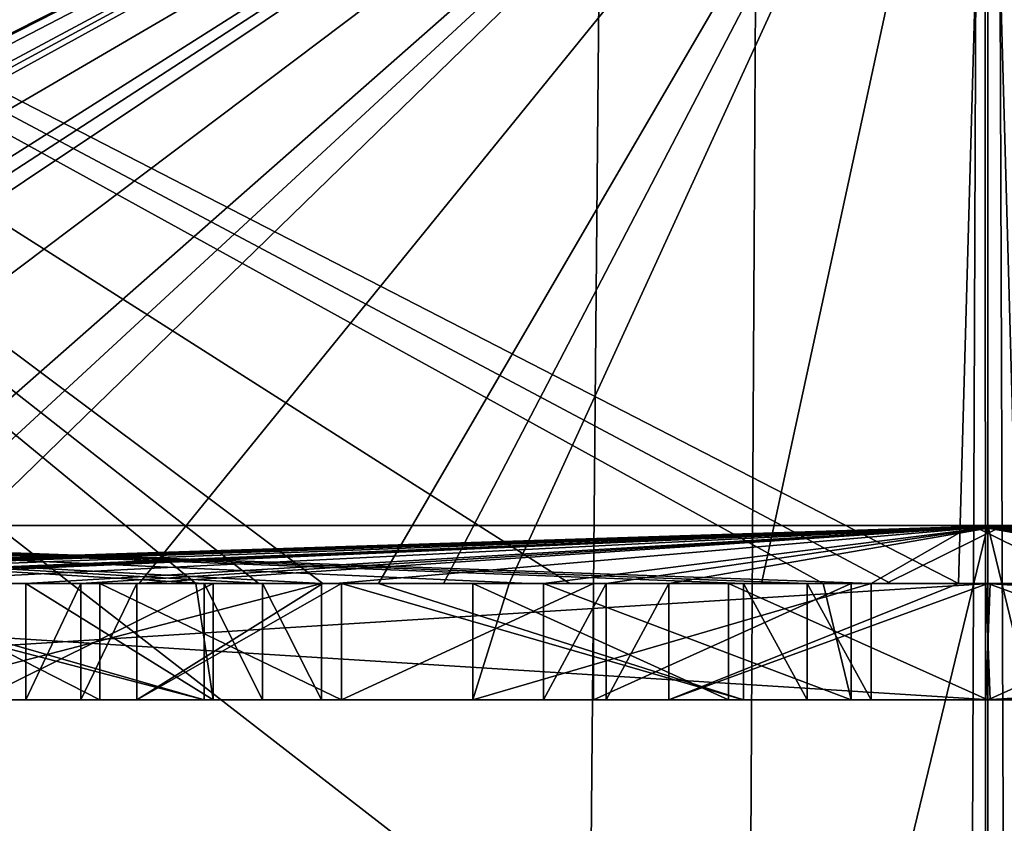
# Model space of a CAD drawing. Units: millimetres. Extents: x -181 to 172, y -143 to 1645.
# Drawn here: x -2 to 0, y -76 to -74 of the extents above; entities that cross this region are included whole.
import ezdxf

# ---------------------------------------------------------------- set-up
doc = ezdxf.new("R2010")
doc.units = ezdxf.units.MM
doc.header["$LTSCALE"] = 52.148148
for name, color, linetype in [('1680', 7, 'CONTINUOUS'), ('1682', 7, 'CONTINUOUS'), ('1684', 7, 'CONTINUOUS'), ('1685', 7, 'CONTINUOUS'), ('1686', 7, 'CONTINUOUS'), ('1687', 7, 'CONTINUOUS'), ('1691', 7, 'CONTINUOUS'), ('1692', 7, 'CONTINUOUS'), ('1698', 7, 'CONTINUOUS'), ('1699', 7, 'CONTINUOUS'), ('1700', 7, 'CONTINUOUS'), ('1701', 7, 'CONTINUOUS'), ('1703', 7, 'CONTINUOUS'), ('1713', 7, 'CONTINUOUS'), ('1714', 7, 'CONTINUOUS'), ('1734', 7, 'CONTINUOUS'), ('1735', 7, 'CONTINUOUS'), ('1736', 7, 'CONTINUOUS'), ('1737', 7, 'CONTINUOUS'), ('1738', 7, 'CONTINUOUS'), ('1739', 7, 'CONTINUOUS'), ('1740', 7, 'CONTINUOUS'), ('1741', 7, 'CONTINUOUS'), ('1742', 7, 'CONTINUOUS'), ('1745', 7, 'CONTINUOUS'), ('1766', 7, 'CONTINUOUS'), ('1768', 7, 'CONTINUOUS'), ('1769', 7, 'CONTINUOUS'), ('1770', 7, 'CONTINUOUS'), ('1771', 7, 'CONTINUOUS'), ('1772', 7, 'CONTINUOUS'), ('1773', 7, 'CONTINUOUS'), ('1774', 7, 'CONTINUOUS'), ('1775', 7, 'CONTINUOUS'), ('1776', 7, 'CONTINUOUS'), ('1795', 7, 'CONTINUOUS'), ('1796', 7, 'CONTINUOUS'), ('2362', 7, 'CONTINUOUS'), ('2363', 7, 'CONTINUOUS'), ('2364', 7, 'CONTINUOUS'), ('2370', 7, 'CONTINUOUS')]:
    doc.layers.add(name, color=color, linetype=linetype)

msp = doc.modelspace()

# ---------------------------------------------------------------- linework, layer by layer
at = {"layer": '1680', "color": 7, "linetype": 'CONTINUOUS', "true_color": 0xeeeee0}
for points in [[(-0.0004, -73.5, -3.55), (-3.55, -73.5), (-0.0504, -75.3, -3.5496), (-0.0004, -73.5, -3.55)], [(-0.0504, -75.3, -3.5496), (-3.55, -73.5), (-0.167, -75.3, -3.5461), (-0.0504, -75.3, -3.5496)], [(-0.167, -75.3, -3.5461), (-3.55, -73.5), (-0.2835, -75.3, -3.5387), (-0.167, -75.3, -3.5461)], [(-0.2835, -75.3, -3.5387), (-3.55, -73.5), (-0.7197, -75.3, -3.4763), (-0.2835, -75.3, -3.5387)], [(-0.7197, -75.3, -3.4763), (-3.55, -73.5), (-1.1448, -75.3, -3.3603), (-0.7197, -75.3, -3.4763)], [(-1.1448, -75.3, -3.3603), (-3.55, -73.5), (-1.2547, -75.3, -3.3209), (-1.1448, -75.3, -3.3603)], [(-1.2547, -75.3, -3.3209), (-3.55, -73.5), (-1.3632, -75.3, -3.2778), (-1.2547, -75.3, -3.3209)], [(-1.3632, -75.3, -3.2778), (-3.55, -73.5), (-1.7587, -75.3, -3.0837), (-1.3632, -75.3, -3.2778)], [(0.3897, -75.3, -3.5285), (-0.0004, -73.5, -3.55), (-0.0504, -75.3, -3.5496), (0.3897, -75.3, -3.5285)], [(3.55, -73.5), (-0.0004, -73.5, -3.55), (3.55, -75.3), (3.55, -73.5)], [(3.55, -75.3), (-0.0004, -73.5, -3.55), (3.5499, -75.3, -0.0252), (3.55, -75.3)], [(3.5499, -75.3, -0.0252), (-0.0004, -73.5, -3.55), (3.5496, -75.3, -0.0504), (3.5499, -75.3, -0.0252)], [(3.5496, -75.3, -0.0504), (-0.0004, -73.5, -3.55), (3.5461, -75.3, -0.167), (3.5496, -75.3, -0.0504)], [(3.5461, -75.3, -0.167), (-0.0004, -73.5, -3.55), (3.5387, -75.3, -0.2835), (3.5461, -75.3, -0.167)], [(3.5387, -75.3, -0.2835), (-0.0004, -73.5, -3.55), (3.4763, -75.3, -0.7197), (3.5387, -75.3, -0.2835)], [(3.4763, -75.3, -0.7197), (-0.0004, -73.5, -3.55), (3.3603, -75.3, -1.1448), (3.4763, -75.3, -0.7197)], [(3.3603, -75.3, -1.1448), (-0.0004, -73.5, -3.55), (3.3209, -75.3, -1.2547), (3.3603, -75.3, -1.1448)], [(3.3209, -75.3, -1.2547), (-0.0004, -73.5, -3.55), (3.2778, -75.3, -1.3632), (3.3209, -75.3, -1.2547)], [(3.2778, -75.3, -1.3632), (-0.0004, -73.5, -3.55), (3.0837, -75.3, -1.7587), (3.2778, -75.3, -1.3632)], [(3.0837, -75.3, -1.7587), (-0.0004, -73.5, -3.55), (2.8421, -75.3, -2.1272), (3.0837, -75.3, -1.7587)], [(2.8421, -75.3, -2.1272), (-0.0004, -73.5, -3.55), (2.7706, -75.3, -2.2195), (2.8421, -75.3, -2.1272)], [(2.7706, -75.3, -2.2195), (-0.0004, -73.5, -3.55), (2.6962, -75.3, -2.3094), (2.7706, -75.3, -2.2195)], [(2.6962, -75.3, -2.3094), (-0.0004, -73.5, -3.55), (2.3893, -75.3, -2.6256), (2.6962, -75.3, -2.3094)], [(2.3893, -75.3, -2.6256), (-0.0004, -73.5, -3.55), (2.0457, -75.3, -2.9013), (2.3893, -75.3, -2.6256)], [(2.0457, -75.3, -2.9013), (-0.0004, -73.5, -3.55), (1.9492, -75.3, -2.967), (2.0457, -75.3, -2.9013)], [(1.9492, -75.3, -2.967), (-0.0004, -73.5, -3.55), (1.8506, -75.3, -3.0295), (1.9492, -75.3, -2.967)], [(1.8506, -75.3, -3.0295), (-0.0004, -73.5, -3.55), (1.4611, -75.3, -3.2354), (1.8506, -75.3, -3.0295)], [(1.4611, -75.3, -3.2354), (-0.0004, -73.5, -3.55), (1.049, -75.3, -3.3915), (1.4611, -75.3, -3.2354)], [(1.049, -75.3, -3.3915), (-0.0004, -73.5, -3.55), (0.9369, -75.3, -3.4241), (1.049, -75.3, -3.3915)], [(0.9369, -75.3, -3.4241), (-0.0004, -73.5, -3.55), (0.8239, -75.3, -3.4531), (0.9369, -75.3, -3.4241)], [(0.8239, -75.3, -3.4531), (-0.0004, -73.5, -3.55), (0.3897, -75.3, -3.5285), (0.8239, -75.3, -3.4531)]]:
    msp.add_3dface(points, dxfattribs=at)
at = {"layer": '1682', "color": 7, "linetype": 'CONTINUOUS', "true_color": 0xeeeee0}
for points in [[(-3.55, -73.5), (0.0004, -73.5, 3.55), (-3.55, -75.3), (-3.55, -73.5)], [(-3.55, -75.3), (0.0004, -73.5, 3.55), (-3.5499, -75.3, 0.0252), (-3.55, -75.3)], [(-3.5499, -75.3, 0.0252), (0.0004, -73.5, 3.55), (-3.5496, -75.3, 0.0504), (-3.5499, -75.3, 0.0252)], [(-3.5496, -75.3, 0.0504), (0.0004, -73.5, 3.55), (-3.5461, -75.3, 0.167), (-3.5496, -75.3, 0.0504)], [(-3.5461, -75.3, 0.167), (0.0004, -73.5, 3.55), (-3.5387, -75.3, 0.2835), (-3.5461, -75.3, 0.167)], [(-3.5387, -75.3, 0.2835), (0.0004, -73.5, 3.55), (-3.4763, -75.3, 0.7197), (-3.5387, -75.3, 0.2835)], [(-3.4763, -75.3, 0.7197), (0.0004, -73.5, 3.55), (-3.3603, -75.3, 1.1448), (-3.4763, -75.3, 0.7197)], [(-3.3603, -75.3, 1.1448), (0.0004, -73.5, 3.55), (-3.3209, -75.3, 1.2547), (-3.3603, -75.3, 1.1448)], [(-3.3209, -75.3, 1.2547), (0.0004, -73.5, 3.55), (-3.2778, -75.3, 1.3632), (-3.3209, -75.3, 1.2547)], [(-3.2778, -75.3, 1.3632), (0.0004, -73.5, 3.55), (-3.0837, -75.3, 1.7587), (-3.2778, -75.3, 1.3632)], [(-3.0837, -75.3, 1.7587), (0.0004, -73.5, 3.55), (-2.8421, -75.3, 2.1272), (-3.0837, -75.3, 1.7587)], [(-2.8421, -75.3, 2.1272), (0.0004, -73.5, 3.55), (-2.7706, -75.3, 2.2195), (-2.8421, -75.3, 2.1272)], [(-2.7706, -75.3, 2.2195), (0.0004, -73.5, 3.55), (-2.6962, -75.3, 2.3094), (-2.7706, -75.3, 2.2195)], [(-2.6962, -75.3, 2.3094), (0.0004, -73.5, 3.55), (-2.3893, -75.3, 2.6256), (-2.6962, -75.3, 2.3094)], [(-2.3893, -75.3, 2.6256), (0.0004, -73.5, 3.55), (-2.0457, -75.3, 2.9013), (-2.3893, -75.3, 2.6256)], [(-2.0457, -75.3, 2.9013), (0.0004, -73.5, 3.55), (-1.9492, -75.3, 2.967), (-2.0457, -75.3, 2.9013)], [(-1.9492, -75.3, 2.967), (0.0004, -73.5, 3.55), (-1.8506, -75.3, 3.0295), (-1.9492, -75.3, 2.967)], [(-1.8506, -75.3, 3.0295), (0.0004, -73.5, 3.55), (-1.4611, -75.3, 3.2354), (-1.8506, -75.3, 3.0295)], [(-1.4611, -75.3, 3.2354), (0.0004, -73.5, 3.55), (-1.049, -75.3, 3.3915), (-1.4611, -75.3, 3.2354)], [(-1.049, -75.3, 3.3915), (0.0004, -73.5, 3.55), (-0.9369, -75.3, 3.4241), (-1.049, -75.3, 3.3915)], [(-0.9369, -75.3, 3.4241), (0.0004, -73.5, 3.55), (-0.8239, -75.3, 3.4531), (-0.9369, -75.3, 3.4241)], [(-0.8239, -75.3, 3.4531), (0.0004, -73.5, 3.55), (-0.3897, -75.3, 3.5285), (-0.8239, -75.3, 3.4531)], [(-0.3897, -75.3, 3.5285), (0.0004, -73.5, 3.55), (0.0504, -75.3, 3.5496), (-0.3897, -75.3, 3.5285)], [(0.0004, -73.5, 3.55), (3.55, -73.5), (0.0504, -75.3, 3.5496), (0.0004, -73.5, 3.55)]]:
    msp.add_3dface(points, dxfattribs=at)
at = {"layer": '1684', "color": 7, "linetype": 'CONTINUOUS', "true_color": 0xeeeee0}
for points in [[(0.0036, -75.3, 4.4999), (-3.1853, -75.3, 3.1784), (-0.4466, -75.3, 3.5722), (0.0036, -75.3, 4.4999)], [(-0.4466, -75.3, 3.5722), (-3.1853, -75.3, 3.1784), (-0.8864, -75.3, 3.4892), (-0.4466, -75.3, 3.5722)], [(-0.8864, -75.3, 3.4892), (-3.1853, -75.3, 3.1784), (-1.1125, -75.3, 3.4238), (-0.8864, -75.3, 3.4892)], [(-1.1125, -75.3, 3.4238), (-3.1853, -75.3, 3.1784), (-1.5286, -75.3, 3.2593), (-1.1125, -75.3, 3.4238)], [(-1.5286, -75.3, 3.2593), (-3.1853, -75.3, 3.1784), (-1.9212, -75.3, 3.0445), (-1.5286, -75.3, 3.2593)], [(-3.1804, -75.3, -3.1833), (-0.0036, -75.3, -4.4999), (-1.3338, -75.3, -3.3438), (-3.1804, -75.3, -3.1833)], [(-1.7383, -75.3, -3.1525), (-3.1804, -75.3, -3.1833), (-1.3338, -75.3, -3.3438), (-1.7383, -75.3, -3.1525)], [(-1.2547, -75.3, -3.3209), (-1.3632, -75.3, -3.2778), (-1.3338, -75.3, -3.3438), (-1.2547, -75.3, -3.3209)], [(-1.1448, -75.3, -3.3603), (-1.2547, -75.3, -3.3209), (-1.3338, -75.3, -3.3438), (-1.1448, -75.3, -3.3603)], [(-1.1448, -75.3, -3.3603), (-1.3338, -75.3, -3.3438), (-1.1125, -75.3, -3.4238), (-1.1448, -75.3, -3.3603)], [(-1.3338, -75.3, -3.3438), (-0.0036, -75.3, -4.4999), (-1.1125, -75.3, -3.4238), (-1.3338, -75.3, -3.3438)], [(-1.049, -75.3, 3.3915), (-0.9369, -75.3, 3.4241), (-1.1125, -75.3, 3.4238), (-1.049, -75.3, 3.3915)], [(-0.9369, -75.3, 3.4241), (-0.8239, -75.3, 3.4531), (-1.1125, -75.3, 3.4238), (-0.9369, -75.3, 3.4241)], [(-0.8239, -75.3, 3.4531), (-0.8864, -75.3, 3.4892), (-1.1125, -75.3, 3.4238), (-0.8239, -75.3, 3.4531)], [(-1.1125, -75.3, -3.4238), (-0.0036, -75.3, -4.4999), (-0.6791, -75.3, -3.5354), (-1.1125, -75.3, -3.4238)], [(-0.6791, -75.3, -3.5354), (-0.0036, -75.3, -4.4999), (-0.2352, -75.3, -3.5923), (-0.6791, -75.3, -3.5354)], [(0, -75.3, 3.6), (0.0036, -75.3, 4.4999), (-0.4466, -75.3, 3.5722), (0, -75.3, 3.6)], [(-0.167, -75.3, -3.5461), (-0.2835, -75.3, -3.5387), (-0.2352, -75.3, -3.5923), (-0.167, -75.3, -3.5461)], [(-0.0504, -75.3, -3.5496), (-0.167, -75.3, -3.5461), (-0.2352, -75.3, -3.5923), (-0.0504, -75.3, -3.5496)], [(-0.0504, -75.3, -3.5496), (-0.2352, -75.3, -3.5923), (0, -75.3, -3.6), (-0.0504, -75.3, -3.5496)], [(-0.2352, -75.3, -3.5923), (-0.0036, -75.3, -4.4999), (0, -75.3, -3.6), (-0.2352, -75.3, -3.5923)], [(-0.0036, -75.3, -4.4999), (3.1853, -75.3, -3.1784), (0.4466, -75.3, -3.5722), (-0.0036, -75.3, -4.4999)], [(0, -75.3, -3.6), (-0.0036, -75.3, -4.4999), (0.4466, -75.3, -3.5722), (0, -75.3, -3.6)], [(0.0504, -75.3, 3.5496), (0.2352, -75.3, 3.5923), (0, -75.3, 3.6), (0.0504, -75.3, 3.5496)], [(0.2352, -75.3, 3.5923), (0.0036, -75.3, 4.4999), (0, -75.3, 3.6), (0.2352, -75.3, 3.5923)], [(3.1804, -75.3, 3.1833), (0.0036, -75.3, 4.4999), (1.3338, -75.3, 3.3438), (3.1804, -75.3, 3.1833)], [(1.3338, -75.3, 3.3438), (0.0036, -75.3, 4.4999), (1.1125, -75.3, 3.4238), (1.3338, -75.3, 3.3438)], [(1.1125, -75.3, 3.4238), (0.0036, -75.3, 4.4999), (0.6791, -75.3, 3.5354), (1.1125, -75.3, 3.4238)], [(0.6791, -75.3, 3.5354), (0.0036, -75.3, 4.4999), (0.2352, -75.3, 3.5923), (0.6791, -75.3, 3.5354)]]:
    msp.add_3dface(points, dxfattribs=at)
at = {"layer": '1685', "color": 7, "linetype": 'CONTINUOUS', "true_color": 0xeeeee0}
for points in [[(0.0036, -75.5, -4.4999), (-3.1804, -75.3, -3.1833), (-3.1853, -75.5, -3.1784), (0.0036, -75.5, -4.4999)], [(-0.0036, -75.3, -4.4999), (-3.1804, -75.3, -3.1833), (0.0036, -75.5, -4.4999), (-0.0036, -75.3, -4.4999)], [(3.1853, -75.3, -3.1784), (-0.0036, -75.3, -4.4999), (3.1804, -75.5, -3.1833), (3.1853, -75.3, -3.1784)], [(3.1804, -75.5, -3.1833), (-0.0036, -75.3, -4.4999), (0.0036, -75.5, -4.4999), (3.1804, -75.5, -3.1833)]]:
    msp.add_3dface(points, dxfattribs=at)
at = {"layer": '1686', "color": 7, "linetype": 'CONTINUOUS', "true_color": 0x4d4d4d}
for points in [[(0.0036, -75.5, -4.4999), (-3.1853, -75.5, -3.1784), (-0.6791, -75.5, -3.5354), (0.0036, -75.5, -4.4999)], [(-0.6791, -75.5, -3.5354), (-3.1853, -75.5, -3.1784), (-1.1125, -75.5, -3.4238), (-0.6791, -75.5, -3.5354)], [(-1.1125, -75.5, -3.4238), (-3.1853, -75.5, -3.1784), (-1.3338, -75.5, -3.3438), (-1.1125, -75.5, -3.4238)], [(-1.3338, -75.5, -3.3438), (-3.1853, -75.5, -3.1784), (-1.7383, -75.5, -3.1525), (-1.3338, -75.5, -3.3438)], [(-3.1804, -75.5, 3.1833), (-0.0036, -75.5, 4.4999), (-1.5286, -75.5, 3.2593), (-3.1804, -75.5, 3.1833)], [(-1.9212, -75.5, 3.0445), (-3.1804, -75.5, 3.1833), (-1.5286, -75.5, 3.2593), (-1.9212, -75.5, 3.0445)], [(-1.3492, -75.5, 2.791), (-2.116, -75.5, 2.9125), (-1.2489, -75.5, 2.8373), (-1.3492, -75.5, 2.791)], [(-1.2489, -75.5, 2.8373), (-2.116, -75.5, 2.9125), (-1.1471, -75.5, 2.88), (-1.2489, -75.5, 2.8373)], [(-1.1471, -75.5, 2.88), (-2.116, -75.5, 2.9125), (-1.9212, -75.5, 3.0445), (-1.1471, -75.5, 2.88)], [(-1.6557, -75.5, -2.6208), (-1.5613, -75.5, -2.6781), (-1.3338, -75.5, -3.3438), (-1.6557, -75.5, -2.6208)], [(-1.5613, -75.5, -2.6781), (-1.4649, -75.5, -2.732), (-1.3338, -75.5, -3.3438), (-1.5613, -75.5, -2.6781)], [(-1.5286, -75.5, 3.2593), (-0.0036, -75.5, 4.4999), (-1.1125, -75.5, 3.4238), (-1.5286, -75.5, 3.2593)], [(-1.4649, -75.5, -2.732), (-1.1125, -75.5, -3.4238), (-1.3338, -75.5, -3.3438), (-1.4649, -75.5, -2.732)], [(-1.1125, -75.5, 3.4238), (-0.0036, -75.5, 4.4999), (-0.8864, -75.5, 3.4892), (-1.1125, -75.5, 3.4238)], [(-0.4207, -75.5, 3.0713), (-1.1125, -75.5, 3.4238), (-0.311, -75.5, 3.0844), (-0.4207, -75.5, 3.0713)], [(-0.311, -75.5, 3.0844), (-1.1125, -75.5, 3.4238), (-0.201, -75.5, 3.0935), (-0.311, -75.5, 3.0844)], [(-0.201, -75.5, 3.0935), (-1.1125, -75.5, 3.4238), (-0.8864, -75.5, 3.4892), (-0.201, -75.5, 3.0935)], [(-0.8864, -75.5, 3.4892), (-0.0036, -75.5, 4.4999), (-0.4466, -75.5, 3.5722), (-0.8864, -75.5, 3.4892)], [(-0.7648, -75.5, -3.0042), (-0.6573, -75.5, -3.0295), (-0.2352, -75.5, -3.5923), (-0.7648, -75.5, -3.0042)], [(-0.2352, -75.5, -3.5923), (0.0036, -75.5, -4.4999), (-0.6791, -75.5, -3.5354), (-0.2352, -75.5, -3.5923)], [(-0.6573, -75.5, -3.0295), (-0.549, -75.5, -3.051), (-0.2352, -75.5, -3.5923), (-0.6573, -75.5, -3.0295)], [(-0.549, -75.5, -3.051), (0, -75.5, -3.6), (-0.2352, -75.5, -3.5923), (-0.549, -75.5, -3.051)], [(-0.4466, -75.5, 3.5722), (-0.0036, -75.5, 4.4999), (0, -75.5, 3.6), (-0.4466, -75.5, 3.5722)], [(0, -75.5, -3.6), (0.0036, -75.5, -4.4999), (-0.2352, -75.5, -3.5923), (0, -75.5, -3.6)], [(-0.0036, -75.5, 4.4999), (3.1853, -75.5, 3.1784), (0.6791, -75.5, 3.5354), (-0.0036, -75.5, 4.4999)], [(0, -75.5, 3.6), (-0.0036, -75.5, 4.4999), (0.2352, -75.5, 3.5923), (0, -75.5, 3.6)], [(0.2352, -75.5, 3.5923), (-0.0036, -75.5, 4.4999), (0.6791, -75.5, 3.5354), (0.2352, -75.5, 3.5923)], [(0.4466, -75.5, -3.5722), (0.0036, -75.5, -4.4999), (0, -75.5, -3.6), (0.4466, -75.5, -3.5722)], [(0.549, -75.5, 3.051), (0, -75.5, 3.6), (0.2352, -75.5, 3.5923), (0.549, -75.5, 3.051)], [(3.1804, -75.5, -3.1833), (0.0036, -75.5, -4.4999), (1.5286, -75.5, -3.2593), (3.1804, -75.5, -3.1833)], [(1.5286, -75.5, -3.2593), (0.0036, -75.5, -4.4999), (1.1125, -75.5, -3.4238), (1.5286, -75.5, -3.2593)], [(1.1125, -75.5, -3.4238), (0.0036, -75.5, -4.4999), (0.8864, -75.5, -3.4892), (1.1125, -75.5, -3.4238)], [(0.8864, -75.5, -3.4892), (0.0036, -75.5, -4.4999), (0.4466, -75.5, -3.5722), (0.8864, -75.5, -3.4892)]]:
    msp.add_3dface(points, dxfattribs=at)
at = {"layer": '1687', "color": 7, "linetype": 'CONTINUOUS', "true_color": 0xeeeee0}
for points in [[(-3.1853, -75.3, 3.1784), (0.0036, -75.3, 4.4999), (-3.1804, -75.5, 3.1833), (-3.1853, -75.3, 3.1784)], [(0.0036, -75.3, 4.4999), (-0.0036, -75.5, 4.4999), (-3.1804, -75.5, 3.1833), (0.0036, -75.3, 4.4999)], [(0.0036, -75.3, 4.4999), (3.1804, -75.3, 3.1833), (-0.0036, -75.5, 4.4999), (0.0036, -75.3, 4.4999)], [(3.1804, -75.3, 3.1833), (3.1853, -75.5, 3.1784), (-0.0036, -75.5, 4.4999), (3.1804, -75.3, 3.1833)]]:
    msp.add_3dface(points, dxfattribs=at)
at = {"layer": '1691', "color": 7, "linetype": 'CONTINUOUS', "true_color": 0x4d4d4d}
for points in [[(-1.5613, -75.5, -2.6781), (-1.6557, -75.5, -2.6208), (-1.5613, -75.3, -2.6781), (-1.5613, -75.5, -2.6781)], [(-1.6557, -75.5, -2.6208), (-1.6557, -75.3, -2.6208), (-1.5613, -75.3, -2.6781), (-1.6557, -75.5, -2.6208)], [(-1.4649, -75.5, -2.732), (-1.5613, -75.5, -2.6781), (-1.4649, -75.3, -2.732), (-1.4649, -75.5, -2.732)], [(-1.5613, -75.5, -2.6781), (-1.5613, -75.3, -2.6781), (-1.4649, -75.3, -2.732), (-1.5613, -75.5, -2.6781)]]:
    msp.add_3dface(points, dxfattribs=at)
at = {"layer": '1692', "color": 7, "linetype": 'CONTINUOUS', "true_color": 0x4d4d4d}
for points in [[(-0.6573, -75.5, -3.0295), (-0.7648, -75.5, -3.0042), (-0.6573, -75.3, -3.0295), (-0.6573, -75.5, -3.0295)], [(-0.7648, -75.5, -3.0042), (-0.7648, -75.3, -3.0042), (-0.6573, -75.3, -3.0295), (-0.7648, -75.5, -3.0042)], [(-0.549, -75.5, -3.051), (-0.6573, -75.5, -3.0295), (-0.549, -75.3, -3.051), (-0.549, -75.5, -3.051)], [(-0.6573, -75.5, -3.0295), (-0.6573, -75.3, -3.0295), (-0.549, -75.3, -3.051), (-0.6573, -75.5, -3.0295)]]:
    msp.add_3dface(points, dxfattribs=at)
at = {"layer": '1698', "color": 7, "linetype": 'CONTINUOUS', "true_color": 0x4d4d4d}
for points in [[(-3.0994, -75.3, -0.0588), (-2.9995, -75.2, -0.057), (0.027, -75.2, -2.9999), (-3.0994, -75.3, -0.0588)], [(-3.0973, -75.3, -0.13), (-3.0994, -75.3, -0.0588), (0.027, -75.2, -2.9999), (-3.0973, -75.3, -0.13)], [(-3.0935, -75.3, -0.201), (-3.0973, -75.3, -0.13), (0.027, -75.2, -2.9999), (-3.0935, -75.3, -0.201)], [(-3.0844, -75.3, -0.311), (-3.0935, -75.3, -0.201), (0.027, -75.2, -2.9999), (-3.0844, -75.3, -0.311)], [(-3.0713, -75.3, -0.4207), (-3.0844, -75.3, -0.311), (0.027, -75.2, -2.9999), (-3.0713, -75.3, -0.4207)], [(-2.9977, -75.3, -0.7897), (-3.0713, -75.3, -0.4207), (0.027, -75.2, -2.9999), (-2.9977, -75.3, -0.7897)], [(-2.88, -75.3, -1.1471), (-2.9977, -75.3, -0.7897), (0.027, -75.2, -2.9999), (-2.88, -75.3, -1.1471)], [(-2.8373, -75.3, -1.2489), (-2.88, -75.3, -1.1471), (0.027, -75.2, -2.9999), (-2.8373, -75.3, -1.2489)], [(-2.791, -75.3, -1.3492), (-2.8373, -75.3, -1.2489), (0.027, -75.2, -2.9999), (-2.791, -75.3, -1.3492)], [(-2.607, -75.3, -1.6774), (-2.791, -75.3, -1.3492), (0.027, -75.2, -2.9999), (-2.607, -75.3, -1.6774)], [(-2.3845, -75.3, -1.9809), (-2.607, -75.3, -1.6774), (0.027, -75.2, -2.9999), (-2.3845, -75.3, -1.9809)], [(-2.3125, -75.3, -2.0646), (-2.3845, -75.3, -1.9809), (0.027, -75.2, -2.9999), (-2.3125, -75.3, -2.0646)], [(-2.2375, -75.3, -2.1456), (-2.3125, -75.3, -2.0646), (0.027, -75.2, -2.9999), (-2.2375, -75.3, -2.1456)], [(-1.961, -75.3, -2.4009), (-2.2375, -75.3, -2.1456), (0.027, -75.2, -2.9999), (-1.961, -75.3, -2.4009)], [(-1.6557, -75.3, -2.6208), (-1.961, -75.3, -2.4009), (0.027, -75.2, -2.9999), (-1.6557, -75.3, -2.6208)], [(-1.5613, -75.3, -2.6781), (-1.6557, -75.3, -2.6208), (0.027, -75.2, -2.9999), (-1.5613, -75.3, -2.6781)], [(-1.4649, -75.3, -2.732), (-1.5613, -75.3, -2.6781), (0.027, -75.2, -2.9999), (-1.4649, -75.3, -2.732)], [(-1.1231, -75.3, -2.8894), (-1.4649, -75.3, -2.732), (0.027, -75.2, -2.9999), (-1.1231, -75.3, -2.8894)], [(-0.7648, -75.3, -3.0042), (-1.1231, -75.3, -2.8894), (0.027, -75.2, -2.9999), (-0.7648, -75.3, -3.0042)], [(-0.6573, -75.3, -3.0295), (-0.7648, -75.3, -3.0042), (0.027, -75.2, -2.9999), (-0.6573, -75.3, -3.0295)], [(-0.549, -75.3, -3.051), (-0.6573, -75.3, -3.0295), (0.027, -75.2, -2.9999), (-0.549, -75.3, -3.051)], [(-0.1753, -75.3, -3.095), (-0.549, -75.3, -3.051), (0.027, -75.2, -2.9999), (-0.1753, -75.3, -3.095)], [(0.201, -75.3, -3.0935), (-0.1753, -75.3, -3.095), (0.027, -75.2, -2.9999), (0.201, -75.3, -3.0935)], [(3, -75.2), (0.201, -75.3, -3.0935), (0.027, -75.2, -2.9999), (3, -75.2)]]:
    msp.add_3dface(points, dxfattribs=at)
at = {"layer": '1699', "color": 7, "linetype": 'CONTINUOUS', "true_color": 0x4d4d4d}
for points in [[(-3, -75.2), (-0.027, -75.2, 2.9999), (0, -75.2, 2.5), (-3, -75.2)], [(-3, -75.2), (0, -75.2, 2.5), (-2.4999, -75.2, -0.0026), (-3, -75.2)], [(-2.9995, -75.2, -0.057), (-2.9999, -75.2, -0.0285), (0, -75.2, -2.5), (-2.9995, -75.2, -0.057)], [(0, -75.2, -2.5), (-2.9999, -75.2, -0.0285), (-2.4999, -75.2, -0.0026), (0, -75.2, -2.5)], [(0.027, -75.2, -2.9999), (-2.9995, -75.2, -0.057), (0, -75.2, -2.5), (0.027, -75.2, -2.9999)], [(-0.027, -75.2, 2.9999), (2.9995, -75.2, 0.057), (0, -75.2, 2.5), (-0.027, -75.2, 2.9999)], [(3, -75.2), (0.027, -75.2, -2.9999), (0, -75.2, -2.5), (3, -75.2)], [(2.4999, -75.2, 0.0026), (3, -75.2), (0, -75.2, -2.5), (2.4999, -75.2, 0.0026)], [(2.9995, -75.2, 0.057), (2.9999, -75.2, 0.0285), (0, -75.2, 2.5), (2.9995, -75.2, 0.057)], [(0, -75.2, 2.5), (2.9999, -75.2, 0.0285), (2.4999, -75.2, 0.0026), (0, -75.2, 2.5)]]:
    msp.add_3dface(points, dxfattribs=at)
at = {"layer": '1700', "color": 7, "linetype": 'CONTINUOUS', "true_color": 0x4d4d4d}
for points in [[(0, -75.2, 2.5), (2.4999, -75.2, 0.0026), (0, -85.5, 2.5), (0, -75.2, 2.5)], [(2.4999, -75.2, 0.0026), (0, -75.2, -2.5), (2.4999, -85.5, -0.0026), (2.4999, -75.2, 0.0026)], [(0, -85.5, 2.5), (2.4999, -75.2, 0.0026), (2.4999, -85.5, -0.0026), (0, -85.5, 2.5)], [(0, -75.2, -2.5), (0, -85.5, -2.5), (2.4999, -85.5, -0.0026), (0, -75.2, -2.5)]]:
    msp.add_3dface(points, dxfattribs=at)
at = {"layer": '1701', "color": 7, "linetype": 'CONTINUOUS', "true_color": 0x4d4d4d}
for points in [[(-2.4999, -75.2, -0.0026), (0, -75.2, 2.5), (-2.4999, -85.5, 0.0026), (-2.4999, -75.2, -0.0026)], [(0, -75.2, 2.5), (0, -85.5, 2.5), (-2.4999, -85.5, 0.0026), (0, -75.2, 2.5)], [(0, -75.2, -2.5), (-2.4999, -75.2, -0.0026), (0, -85.5, -2.5), (0, -75.2, -2.5)], [(0, -85.5, -2.5), (-2.4999, -75.2, -0.0026), (-2.4999, -85.5, 0.0026), (0, -85.5, -2.5)]]:
    msp.add_3dface(points, dxfattribs=at)
at = {"layer": '1703', "color": 7, "linetype": 'CONTINUOUS', "true_color": 0x4d4d4d}
for points in [[(-0.027, -75.2, 2.9999), (-3, -75.2), (-0.201, -75.3, 3.0935), (-0.027, -75.2, 2.9999)], [(-0.201, -75.3, 3.0935), (-3, -75.2), (-0.311, -75.3, 3.0844), (-0.201, -75.3, 3.0935)], [(-0.311, -75.3, 3.0844), (-3, -75.2), (-0.4207, -75.3, 3.0713), (-0.311, -75.3, 3.0844)], [(-0.4207, -75.3, 3.0713), (-3, -75.2), (-0.7897, -75.3, 2.9977), (-0.4207, -75.3, 3.0713)], [(-0.7897, -75.3, 2.9977), (-3, -75.2), (-1.1471, -75.3, 2.88), (-0.7897, -75.3, 2.9977)], [(-1.1471, -75.3, 2.88), (-3, -75.2), (-1.2489, -75.3, 2.8373), (-1.1471, -75.3, 2.88)], [(-1.2489, -75.3, 2.8373), (-3, -75.2), (-1.3492, -75.3, 2.791), (-1.2489, -75.3, 2.8373)], [(-1.3492, -75.3, 2.791), (-3, -75.2), (-1.6774, -75.3, 2.607), (-1.3492, -75.3, 2.791)], [(0.1753, -75.3, 3.095), (-0.027, -75.2, 2.9999), (-0.201, -75.3, 3.0935), (0.1753, -75.3, 3.095)], [(2.9995, -75.2, 0.057), (-0.027, -75.2, 2.9999), (3.0994, -75.3, 0.0588), (2.9995, -75.2, 0.057)], [(3.0994, -75.3, 0.0588), (-0.027, -75.2, 2.9999), (3.0973, -75.3, 0.13), (3.0994, -75.3, 0.0588)], [(3.0973, -75.3, 0.13), (-0.027, -75.2, 2.9999), (3.0935, -75.3, 0.201), (3.0973, -75.3, 0.13)], [(3.0935, -75.3, 0.201), (-0.027, -75.2, 2.9999), (3.0844, -75.3, 0.311), (3.0935, -75.3, 0.201)], [(3.0844, -75.3, 0.311), (-0.027, -75.2, 2.9999), (3.0713, -75.3, 0.4207), (3.0844, -75.3, 0.311)], [(3.0713, -75.3, 0.4207), (-0.027, -75.2, 2.9999), (2.9977, -75.3, 0.7897), (3.0713, -75.3, 0.4207)], [(2.9977, -75.3, 0.7897), (-0.027, -75.2, 2.9999), (2.88, -75.3, 1.1471), (2.9977, -75.3, 0.7897)], [(2.88, -75.3, 1.1471), (-0.027, -75.2, 2.9999), (2.8373, -75.3, 1.2489), (2.88, -75.3, 1.1471)], [(2.8373, -75.3, 1.2489), (-0.027, -75.2, 2.9999), (2.791, -75.3, 1.3492), (2.8373, -75.3, 1.2489)], [(2.791, -75.3, 1.3492), (-0.027, -75.2, 2.9999), (2.607, -75.3, 1.6774), (2.791, -75.3, 1.3492)], [(2.607, -75.3, 1.6774), (-0.027, -75.2, 2.9999), (2.3845, -75.3, 1.9809), (2.607, -75.3, 1.6774)], [(2.3845, -75.3, 1.9809), (-0.027, -75.2, 2.9999), (2.3125, -75.3, 2.0646), (2.3845, -75.3, 1.9809)], [(2.3125, -75.3, 2.0646), (-0.027, -75.2, 2.9999), (2.2375, -75.3, 2.1456), (2.3125, -75.3, 2.0646)], [(2.2375, -75.3, 2.1456), (-0.027, -75.2, 2.9999), (1.961, -75.3, 2.4009), (2.2375, -75.3, 2.1456)], [(1.961, -75.3, 2.4009), (-0.027, -75.2, 2.9999), (1.6557, -75.3, 2.6208), (1.961, -75.3, 2.4009)], [(1.6557, -75.3, 2.6208), (-0.027, -75.2, 2.9999), (1.5613, -75.3, 2.6781), (1.6557, -75.3, 2.6208)], [(1.5613, -75.3, 2.6781), (-0.027, -75.2, 2.9999), (1.4649, -75.3, 2.732), (1.5613, -75.3, 2.6781)], [(1.4649, -75.3, 2.732), (-0.027, -75.2, 2.9999), (1.1231, -75.3, 2.8894), (1.4649, -75.3, 2.732)], [(1.1231, -75.3, 2.8894), (-0.027, -75.2, 2.9999), (0.7648, -75.3, 3.0042), (1.1231, -75.3, 2.8894)], [(0.7648, -75.3, 3.0042), (-0.027, -75.2, 2.9999), (0.6573, -75.3, 3.0295), (0.7648, -75.3, 3.0042)], [(0.6573, -75.3, 3.0295), (-0.027, -75.2, 2.9999), (0.549, -75.3, 3.051), (0.6573, -75.3, 3.0295)], [(0.549, -75.3, 3.051), (-0.027, -75.2, 2.9999), (0.1753, -75.3, 3.095), (0.549, -75.3, 3.051)]]:
    msp.add_3dface(points, dxfattribs=at)
at = {"layer": '1713', "color": 7, "linetype": 'CONTINUOUS', "true_color": 0xeeeee0}
for points in [[(-0.4207, -75.5, 3.0713), (-0.311, -75.5, 3.0844), (-0.4207, -75.3, 3.0713), (-0.4207, -75.5, 3.0713)], [(-0.311, -75.5, 3.0844), (-0.311, -75.3, 3.0844), (-0.4207, -75.3, 3.0713), (-0.311, -75.5, 3.0844)], [(-0.311, -75.5, 3.0844), (-0.201, -75.5, 3.0935), (-0.311, -75.3, 3.0844), (-0.311, -75.5, 3.0844)], [(-0.201, -75.5, 3.0935), (-0.201, -75.3, 3.0935), (-0.311, -75.3, 3.0844), (-0.201, -75.5, 3.0935)]]:
    msp.add_3dface(points, dxfattribs=at)
at = {"layer": '1714', "color": 7, "linetype": 'CONTINUOUS', "true_color": 0xeeeee0}
for points in [[(-1.3492, -75.5, 2.791), (-1.2489, -75.5, 2.8373), (-1.3492, -75.3, 2.791), (-1.3492, -75.5, 2.791)], [(-1.2489, -75.5, 2.8373), (-1.2489, -75.3, 2.8373), (-1.3492, -75.3, 2.791), (-1.2489, -75.5, 2.8373)], [(-1.2489, -75.5, 2.8373), (-1.1471, -75.5, 2.88), (-1.2489, -75.3, 2.8373), (-1.2489, -75.5, 2.8373)], [(-1.1471, -75.5, 2.88), (-1.1471, -75.3, 2.88), (-1.2489, -75.3, 2.8373), (-1.1471, -75.5, 2.88)]]:
    msp.add_3dface(points, dxfattribs=at)
at = {"layer": '1734', "color": 7, "linetype": 'CONTINUOUS', "true_color": 0xeeeee0}
for points in [[(0.0504, -75.3, 3.5496), (0, -75.3, 3.6), (0.549, -75.5, 3.051), (0.0504, -75.3, 3.5496)], [(0, -75.3, 3.6), (0, -75.5, 3.6), (0.549, -75.5, 3.051), (0, -75.3, 3.6)]]:
    msp.add_3dface(points, dxfattribs=at)
at = {"layer": '1735', "color": 7, "linetype": 'CONTINUOUS', "true_color": 0xeeeee0}
for points in [[(-0.4466, -75.3, 3.5722), (-0.8864, -75.3, 3.4892), (-0.4466, -75.5, 3.5722), (-0.4466, -75.3, 3.5722)], [(-0.8864, -75.3, 3.4892), (-0.8864, -75.5, 3.4892), (-0.4466, -75.5, 3.5722), (-0.8864, -75.3, 3.4892)], [(0, -75.3, 3.6), (-0.4466, -75.3, 3.5722), (0, -75.5, 3.6), (0, -75.3, 3.6)], [(-0.4466, -75.3, 3.5722), (-0.4466, -75.5, 3.5722), (0, -75.5, 3.6), (-0.4466, -75.3, 3.5722)]]:
    msp.add_3dface(points, dxfattribs=at)
at = {"layer": '1736', "color": 7, "linetype": 'CONTINUOUS', "true_color": 0xeeeee0}
for points in [[(-0.8864, -75.3, 3.4892), (-0.8239, -75.3, 3.4531), (-0.8864, -75.5, 3.4892), (-0.8864, -75.3, 3.4892)], [(-0.8864, -75.5, 3.4892), (-0.8239, -75.3, 3.4531), (-0.201, -75.3, 3.0935), (-0.8864, -75.5, 3.4892)], [(-0.201, -75.5, 3.0935), (-0.8864, -75.5, 3.4892), (-0.201, -75.3, 3.0935), (-0.201, -75.5, 3.0935)]]:
    msp.add_3dface(points, dxfattribs=at)
at = {"layer": '1737', "color": 7, "linetype": 'CONTINUOUS', "true_color": 0xeeeee0}
for points in [[(-0.8239, -75.3, 3.4531), (-0.3897, -75.3, 3.5285), (-0.201, -75.3, 3.0935), (-0.8239, -75.3, 3.4531)], [(-0.3897, -75.3, 3.5285), (0.0504, -75.3, 3.5496), (-0.201, -75.3, 3.0935), (-0.3897, -75.3, 3.5285)], [(0.0504, -75.3, 3.5496), (0.1753, -75.3, 3.095), (-0.201, -75.3, 3.0935), (0.0504, -75.3, 3.5496)]]:
    msp.add_3dface(points, dxfattribs=at)
at = {"layer": '1738', "color": 7, "linetype": 'CONTINUOUS', "true_color": 0xeeeee0}
for points in [[(-1.049, -75.3, 3.3915), (-1.1125, -75.3, 3.4238), (-0.4207, -75.5, 3.0713), (-1.049, -75.3, 3.3915)], [(-1.1125, -75.3, 3.4238), (-1.1125, -75.5, 3.4238), (-0.4207, -75.5, 3.0713), (-1.1125, -75.3, 3.4238)], [(-1.049, -75.3, 3.3915), (-0.4207, -75.5, 3.0713), (-0.4207, -75.3, 3.0713), (-1.049, -75.3, 3.3915)]]:
    msp.add_3dface(points, dxfattribs=at)
at = {"layer": '1739', "color": 7, "linetype": 'CONTINUOUS', "true_color": 0xeeeee0}
for points in [[(-1.5286, -75.3, 3.2593), (-1.9212, -75.3, 3.0445), (-1.5286, -75.5, 3.2593), (-1.5286, -75.3, 3.2593)], [(-1.9212, -75.3, 3.0445), (-1.9212, -75.5, 3.0445), (-1.5286, -75.5, 3.2593), (-1.9212, -75.3, 3.0445)], [(-1.1125, -75.3, 3.4238), (-1.5286, -75.3, 3.2593), (-1.1125, -75.5, 3.4238), (-1.1125, -75.3, 3.4238)], [(-1.5286, -75.3, 3.2593), (-1.5286, -75.5, 3.2593), (-1.1125, -75.5, 3.4238), (-1.5286, -75.3, 3.2593)]]:
    msp.add_3dface(points, dxfattribs=at)
at = {"layer": '1740', "color": 7, "linetype": 'CONTINUOUS', "true_color": 0xeeeee0}
for points in [[(-1.9212, -75.5, 3.0445), (-1.8506, -75.3, 3.0295), (-1.1471, -75.3, 2.88), (-1.9212, -75.5, 3.0445)], [(-1.1471, -75.5, 2.88), (-1.9212, -75.5, 3.0445), (-1.1471, -75.3, 2.88), (-1.1471, -75.5, 2.88)]]:
    msp.add_3dface(points, dxfattribs=at)
at = {"layer": '1741', "color": 7, "linetype": 'CONTINUOUS', "true_color": 0xeeeee0}
for points in [[(-1.8506, -75.3, 3.0295), (-1.4611, -75.3, 3.2354), (-1.1471, -75.3, 2.88), (-1.8506, -75.3, 3.0295)], [(-1.4611, -75.3, 3.2354), (-1.049, -75.3, 3.3915), (-1.1471, -75.3, 2.88), (-1.4611, -75.3, 3.2354)], [(-1.049, -75.3, 3.3915), (-0.7897, -75.3, 2.9977), (-1.1471, -75.3, 2.88), (-1.049, -75.3, 3.3915)], [(-1.049, -75.3, 3.3915), (-0.4207, -75.3, 3.0713), (-0.7897, -75.3, 2.9977), (-1.049, -75.3, 3.3915)]]:
    msp.add_3dface(points, dxfattribs=at)
at = {"layer": '1742', "color": 7, "linetype": 'CONTINUOUS', "true_color": 0xeeeee0}
for points in [[(-2.0457, -75.3, 2.9013), (-2.116, -75.3, 2.9125), (-1.3492, -75.5, 2.791), (-2.0457, -75.3, 2.9013)], [(-2.116, -75.3, 2.9125), (-2.116, -75.5, 2.9125), (-1.3492, -75.5, 2.791), (-2.116, -75.3, 2.9125)], [(-2.0457, -75.3, 2.9013), (-1.3492, -75.5, 2.791), (-1.3492, -75.3, 2.791), (-2.0457, -75.3, 2.9013)]]:
    msp.add_3dface(points, dxfattribs=at)
at = {"layer": '1745', "color": 7, "linetype": 'CONTINUOUS', "true_color": 0xeeeee0}
msp.add_3dface([(-2.0457, -75.3, 2.9013), (-1.3492, -75.3, 2.791), (-1.6774, -75.3, 2.607), (-2.0457, -75.3, 2.9013)], dxfattribs=at)
at = {"layer": '1766', "color": 7, "linetype": 'CONTINUOUS', "true_color": 0xeeeee0}
for points in [[(-1.7587, -75.3, -3.0837), (-2.1272, -75.3, -2.8421), (-1.6557, -75.3, -2.6208), (-1.7587, -75.3, -3.0837)], [(-2.1272, -75.3, -2.8421), (-1.961, -75.3, -2.4009), (-1.6557, -75.3, -2.6208), (-2.1272, -75.3, -2.8421)], [(-1.3632, -75.3, -3.2778), (-1.7587, -75.3, -3.0837), (-1.6557, -75.3, -2.6208), (-1.3632, -75.3, -3.2778)]]:
    msp.add_3dface(points, dxfattribs=at)
at = {"layer": '1768', "color": 7, "linetype": 'CONTINUOUS', "true_color": 0xeeeee0}
for points in [[(-1.7383, -75.3, -3.1525), (-1.3338, -75.3, -3.3438), (-1.7383, -75.5, -3.1525), (-1.7383, -75.3, -3.1525)], [(-1.3338, -75.3, -3.3438), (-1.3338, -75.5, -3.3438), (-1.7383, -75.5, -3.1525), (-1.3338, -75.3, -3.3438)]]:
    msp.add_3dface(points, dxfattribs=at)
at = {"layer": '1769', "color": 7, "linetype": 'CONTINUOUS', "true_color": 0xeeeee0}
for points in [[(-1.3338, -75.5, -3.3438), (-1.3632, -75.3, -3.2778), (-1.6557, -75.3, -2.6208), (-1.3338, -75.5, -3.3438)], [(-1.6557, -75.5, -2.6208), (-1.3338, -75.5, -3.3438), (-1.6557, -75.3, -2.6208), (-1.6557, -75.5, -2.6208)], [(-1.3338, -75.3, -3.3438), (-1.3632, -75.3, -3.2778), (-1.3338, -75.5, -3.3438), (-1.3338, -75.3, -3.3438)]]:
    msp.add_3dface(points, dxfattribs=at)
at = {"layer": '1770', "color": 7, "linetype": 'CONTINUOUS', "true_color": 0xeeeee0}
for points in [[(-1.1448, -75.3, -3.3603), (-1.4649, -75.3, -2.732), (-1.1231, -75.3, -2.8894), (-1.1448, -75.3, -3.3603)], [(-0.7197, -75.3, -3.4763), (-1.1448, -75.3, -3.3603), (-0.7648, -75.3, -3.0042), (-0.7197, -75.3, -3.4763)], [(-1.1448, -75.3, -3.3603), (-1.1231, -75.3, -2.8894), (-0.7648, -75.3, -3.0042), (-1.1448, -75.3, -3.3603)], [(-0.2835, -75.3, -3.5387), (-0.7197, -75.3, -3.4763), (-0.7648, -75.3, -3.0042), (-0.2835, -75.3, -3.5387)]]:
    msp.add_3dface(points, dxfattribs=at)
at = {"layer": '1771', "color": 7, "linetype": 'CONTINUOUS', "true_color": 0xeeeee0}
for points in [[(-1.1448, -75.3, -3.3603), (-1.1125, -75.3, -3.4238), (-1.4649, -75.5, -2.732), (-1.1448, -75.3, -3.3603)], [(-1.1448, -75.3, -3.3603), (-1.4649, -75.5, -2.732), (-1.4649, -75.3, -2.732), (-1.1448, -75.3, -3.3603)], [(-1.1125, -75.3, -3.4238), (-1.1125, -75.5, -3.4238), (-1.4649, -75.5, -2.732), (-1.1125, -75.3, -3.4238)]]:
    msp.add_3dface(points, dxfattribs=at)
at = {"layer": '1772', "color": 7, "linetype": 'CONTINUOUS', "true_color": 0xeeeee0}
for points in [[(-1.1125, -75.3, -3.4238), (-0.6791, -75.3, -3.5354), (-1.1125, -75.5, -3.4238), (-1.1125, -75.3, -3.4238)], [(-0.6791, -75.3, -3.5354), (-0.6791, -75.5, -3.5354), (-1.1125, -75.5, -3.4238), (-0.6791, -75.3, -3.5354)], [(-0.6791, -75.3, -3.5354), (-0.2352, -75.3, -3.5923), (-0.6791, -75.5, -3.5354), (-0.6791, -75.3, -3.5354)], [(-0.2352, -75.3, -3.5923), (-0.2352, -75.5, -3.5923), (-0.6791, -75.5, -3.5354), (-0.2352, -75.3, -3.5923)]]:
    msp.add_3dface(points, dxfattribs=at)
at = {"layer": '1773', "color": 7, "linetype": 'CONTINUOUS', "true_color": 0xeeeee0}
for points in [[(-0.2352, -75.5, -3.5923), (-0.2835, -75.3, -3.5387), (-0.7648, -75.3, -3.0042), (-0.2352, -75.5, -3.5923)], [(-0.7648, -75.5, -3.0042), (-0.2352, -75.5, -3.5923), (-0.7648, -75.3, -3.0042), (-0.7648, -75.5, -3.0042)], [(-0.2352, -75.3, -3.5923), (-0.2835, -75.3, -3.5387), (-0.2352, -75.5, -3.5923), (-0.2352, -75.3, -3.5923)]]:
    msp.add_3dface(points, dxfattribs=at)
at = {"layer": '1774', "color": 7, "linetype": 'CONTINUOUS', "true_color": 0xeeeee0}
for points in [[(-0.0504, -75.3, -3.5496), (-0.549, -75.3, -3.051), (-0.1753, -75.3, -3.095), (-0.0504, -75.3, -3.5496)], [(-0.0504, -75.3, -3.5496), (-0.1753, -75.3, -3.095), (0.201, -75.3, -3.0935), (-0.0504, -75.3, -3.5496)], [(0.3897, -75.3, -3.5285), (-0.0504, -75.3, -3.5496), (0.201, -75.3, -3.0935), (0.3897, -75.3, -3.5285)]]:
    msp.add_3dface(points, dxfattribs=at)
at = {"layer": '1775', "color": 7, "linetype": 'CONTINUOUS', "true_color": 0xeeeee0}
for points in [[(-0.0504, -75.3, -3.5496), (0, -75.3, -3.6), (-0.549, -75.5, -3.051), (-0.0504, -75.3, -3.5496)], [(-0.0504, -75.3, -3.5496), (-0.549, -75.5, -3.051), (-0.549, -75.3, -3.051), (-0.0504, -75.3, -3.5496)], [(0, -75.3, -3.6), (0, -75.5, -3.6), (-0.549, -75.5, -3.051), (0, -75.3, -3.6)]]:
    msp.add_3dface(points, dxfattribs=at)
at = {"layer": '1776', "color": 7, "linetype": 'CONTINUOUS', "true_color": 0xeeeee0}
for points in [[(0, -75.3, -3.6), (0.4466, -75.3, -3.5722), (0, -75.5, -3.6), (0, -75.3, -3.6)], [(0.4466, -75.3, -3.5722), (0.4466, -75.5, -3.5722), (0, -75.5, -3.6), (0.4466, -75.3, -3.5722)]]:
    msp.add_3dface(points, dxfattribs=at)
at = {"layer": '1795', "color": 7, "linetype": 'CONTINUOUS', "true_color": 0xeeeee0}
for points in [[(0.0293, -76.5, -6.8999), (-6.8998, -76.5, -0.0587), (0.0179, -73.5, -3.8999), (0.0293, -76.5, -6.8999)], [(-6.8998, -76.5, -0.0587), (-3.8999, -73.5, -0.0332), (0.0179, -73.5, -3.8999), (-6.8998, -76.5, -0.0587)], [(3.9, -73.5), (0.0293, -76.5, -6.8999), (0.0179, -73.5, -3.8999), (3.9, -73.5)]]:
    msp.add_3dface(points, dxfattribs=at)
at = {"layer": '1796', "color": 7, "linetype": 'CONTINUOUS', "true_color": 0xeeeee0}
for points in [[(-3.9, -73.5), (-6.0213, -74.3787), (-0.0293, -76.5, 6.8999), (-3.9, -73.5)], [(-0.0179, -73.5, 3.8999), (-3.9, -73.5), (-0.0293, -76.5, 6.8999), (-0.0179, -73.5, 3.8999)], [(6.8998, -76.5, 0.0587), (-0.0179, -73.5, 3.8999), (-0.0293, -76.5, 6.8999), (6.8998, -76.5, 0.0587)], [(3.8999, -73.5, 0.0332), (-0.0179, -73.5, 3.8999), (6.8998, -76.5, 0.0587), (3.8999, -73.5, 0.0332)], [(-6.0213, -74.3787), (-6.9, -76.5), (-0.0293, -76.5, 6.8999), (-6.0213, -74.3787)]]:
    msp.add_3dface(points, dxfattribs=at)
at = {"layer": '2362', "color": 7, "linetype": 'CONTINUOUS', "true_color": 0xaab4c3}
for points in [[(-0.9337, -103.6, 24.6952), (-15.5563, 0, 15.5563), (-21.5562, -103.6, 12.0848), (-0.9337, -103.6, 24.6952)], [(-15.5563, 0, -15.5563), (-0.9337, -103.6, -24.6952), (-21.5562, -103.6, -12.0848), (-15.5563, 0, -15.5563)], [(-15.5563, 0, -15.5563), (0, 0, -22), (-0.9337, -103.6, -24.6952), (-15.5563, 0, -15.5563)], [(0, 0, 22), (-15.5563, 0, 15.5563), (0, -103, 24.6971), (0, 0, 22)], [(0, -103, 24.6971), (-15.5563, 0, 15.5563), (-0.5557, -103.1634, 24.6952), (0, -103, 24.6971)], [(-0.5557, -103.1634, 24.6952), (-15.5563, 0, 15.5563), (-0.9337, -103.6, 24.6952), (-0.5557, -103.1634, 24.6952)], [(-0.9337, -103.6, -24.6952), (0, 0, -22), (-0.5557, -103.1634, -24.6952), (-0.9337, -103.6, -24.6952)], [(-0.5557, -103.1634, -24.6952), (0, 0, -22), (0, -103, -24.6971), (-0.5557, -103.1634, -24.6952)]]:
    msp.add_3dface(points, dxfattribs=at)
at = {"layer": '2363', "color": 7, "linetype": 'CONTINUOUS', "true_color": 0xaab4c3}
for points in [[(0, 0, -22), (15.5563, 0, -15.5563), (0, -103, -24.6971), (0, 0, -22)], [(0, -103, -24.6971), (15.5563, 0, -15.5563), (0.5557, -103.1634, -24.6952), (0, -103, -24.6971)], [(15.5563, 0, 15.5563), (0, 0, 22), (0.9337, -103.6, 24.6952), (15.5563, 0, 15.5563)], [(0, 0, 22), (0, -103, 24.6971), (0.5557, -103.1634, 24.6952), (0, 0, 22)], [(0.9337, -103.6, 24.6952), (0, 0, 22), (0.5557, -103.1634, 24.6952), (0.9337, -103.6, 24.6952)]]:
    msp.add_3dface(points, dxfattribs=at)
at = {"layer": '2364', "color": 7, "linetype": 'CONTINUOUS', "true_color": 0xaab4c3}
for points in [[(-11.5754, -13.9738, -14.8674), (-11.7332, -20, -14.9443), (0, -98, -21.0422), (-11.5754, -13.9738, -14.8674)], [(-0.0164, -13.9738, -18.8422), (-11.5754, -13.9738, -14.8674), (0, -98, -21.0422), (-0.0164, -13.9738, -18.8422)], [(11.5754, -13.9738, -14.8674), (-0.0164, -13.9738, -18.8422), (11.5573, -98, -17.5843), (11.5754, -13.9738, -14.8674)], [(11.5573, -98, -17.5843), (-0.0164, -13.9738, -18.8422), (0, -98, -21.0422), (11.5573, -98, -17.5843)], [(0, -98, -21.0422), (-15.7985, -20, -10.555), (-17.5023, -55.7093, -9.5434), (0, -98, -21.0422)], [(-13.9413, -20, -12.9089), (-15.7985, -20, -10.555), (0, -98, -21.0422), (-13.9413, -20, -12.9089)], [(-11.7332, -20, -14.9443), (-13.9413, -20, -12.9089), (0, -98, -21.0422), (-11.7332, -20, -14.9443)], [(-19.3131, -98, -8.354), (0, -98, -21.0422), (-17.5023, -55.7093, -9.5434), (-19.3131, -98, -8.354)]]:
    msp.add_3dface(points, dxfattribs=at)
at = {"layer": '2370', "color": 7, "linetype": 'CONTINUOUS', "true_color": 0xaab4c3}
for points in [[(-11.4024, -13.9738, 12.6481), (-1.6306, -13.9738, 18.744), (-10.4853, -98, 17.0591), (-11.4024, -13.9738, 12.6481)], [(-10.4853, -98, 17.0591), (-1.6306, -13.9738, 18.744), (10.4853, -98, 17.0591), (-10.4853, -98, 17.0591)], [(-1.6306, -13.9738, 18.744), (9.9948, -13.9738, 14.4615), (10.4853, -98, 17.0591), (-1.6306, -13.9738, 18.744)]]:
    msp.add_3dface(points, dxfattribs=at)

doc.saveas('drawing.dxf')
